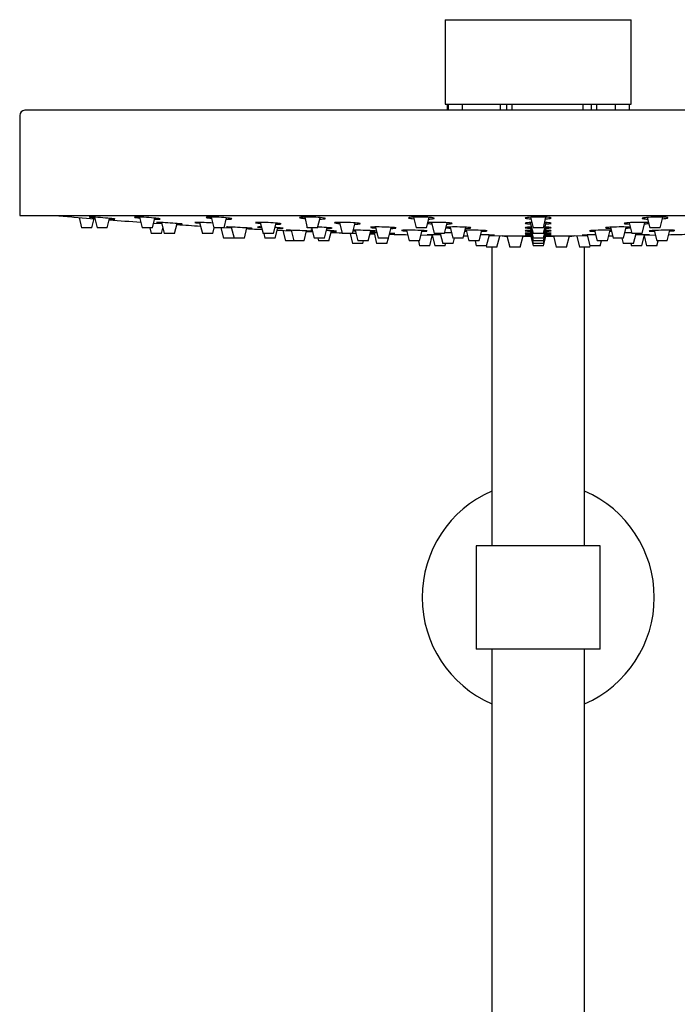
# Model space of a CAD drawing. Units: millimetres. Extents: x -1135 to -88, y -804 to 1557.
# Drawn here: x -1126 to -999, y 1268 to 1459 of the extents above; entities that cross this region are included whole.
import ezdxf

# ---------------------------------------------------------------- set-up
doc = ezdxf.new("R2010")
doc.units = ezdxf.units.MM
for name, color, linetype in [('045118', 7, 'Continuous'), ('045119', 7, 'Continuous'), ('045120', 7, 'Continuous'), ('045121', 7, 'Continuous'), ('045122', 7, 'Continuous'), ('125095', 7, 'Continuous'), ('Default', 7, 'Continuous')]:
    doc.layers.add(name, color=color, linetype=linetype)

# ---------------------------------------------------------------- blocks, each defined once
blk = doc.blocks.new('SE')
at = {"layer": '045118', "color": 7, "linetype": 'Continuous'}
for p, q in [((-1043.83, 1458.58), (-1007.83, 1458.58)), ((-1043.83, 1458.58), (-1043.83, 1442.18)), ((-1007.83, 1442.18), (-1007.83, 1458.58)), ((-1043.83, 1442.18), (-1007.83, 1442.18))]:
    blk.add_line(p, q, dxfattribs=at)
at = {"layer": '045119', "color": 7, "linetype": 'Continuous'}
for p, q in [((-1126.33, 1440.01), (-1126.33, 1420.61)), ((-926.33, 1441.01), (-1125.33, 1441.01)), ((-1126.33, 1420.61), (-925.33, 1420.61))]:
    blk.add_line(p, q, dxfattribs=at)
blk.add_arc((-1125.33, 1440.01), 1, 90, 180, dxfattribs=at)
at = {"layer": '045120', "color": 7, "linetype": 'Continuous'}
for p, q in [((-1115.83, 1420.32), (-1111.76, 1420)), ((-1100.38, 1419.16), (-1098.79, 1419.05)), ((-1086.78, 1418.31), (-1085.27, 1418.23)), ((-1076.33, 1417.78), (-1073.68, 1417.66)), ((-1061.91, 1417.21), (-1061.14, 1417.18)), ((-1048.54, 1416.85), (-1046.29, 1416.8)), ((-1032.33, 1416.63), (-1035.36, 1416.65)), ((-1016.29, 1416.65), (-1019.33, 1416.63)), ((-1005.34, 1416.8), (-1003.11, 1416.85))]:
    blk.add_line(p, q, dxfattribs=at)
for start, end in [(265.09275, 265.27079), (265.63068, 265.95132), (266.32005, 266.56133), (267.0321, 267.18827), (267.64149, 267.70313), (267.89102, 268.00221), (268.29161, 268.33128), (268.48684, 268.67154), (269.24303, 269.2822), (269.65863, 269.68272), (269.84457, 269.92905), (270.07095, 270.15543), (270.31728, 270.34137), (270.7178, 270.75697), (271.32846, 271.51316)]:
    blk.add_arc((-1025.83, 2507.86), 1091.25, start, end, dxfattribs=at)
for points, knots in [([(-1111.61, 1420.27), (-1112.18, 1420.3), (-1112.6, 1420.32), (-1112.82, 1420.32), (-1112.84, 1420.32), (-1112.84, 1420.32)], [0, 0, 0, 0, 0.125, 0.125, 0.1654272, 0.1654272, 0.1654272, 0.1654272]), ([(-1112.73, 1420.29), (-1112.67, 1420.28), (-1112.59, 1420.28), (-1112.33, 1420.25), (-1112.11, 1420.22), (-1111.84, 1420.2)], [0.21407281, 0.21407281, 0.21407281, 0.21407281, 0.25, 0.25, 0.31351411, 0.31351411, 0.31351411, 0.31351411]), ([(-1107.85, 1419.93), (-1107.85, 1419.94), (-1107.96, 1419.96), (-1108.52, 1420.02), (-1109.08, 1420.07), (-1110.34, 1420.18), (-1111.04, 1420.23), (-1111.61, 1420.27)], [0.6657069, 0.6657069, 0.6657069, 0.6657069, 0.75, 0.75, 0.875, 0.875, 1, 1, 1, 1]), ([(-1102.26, 1420.27), (-1102.9, 1420.3), (-1103.45, 1420.32), (-1104.1, 1420.32), (-1104.19, 1420.3), (-1103.87, 1420.23), (-1103.54, 1420.19), (-1103.1, 1420.15)], [0, 0, 0, 0, 0.125, 0.125, 0.25, 0.25, 0.3554694, 0.3554694, 0.3554694, 0.3554694]), ([(-1099.1, 1419.95), (-1099.1, 1419.96), (-1099.13, 1419.97), (-1099.37, 1420.02), (-1099.8, 1420.07), (-1100.93, 1420.18), (-1101.63, 1420.23), (-1102.26, 1420.27)], [0.7072657, 0.7072657, 0.7072657, 0.7072657, 0.75, 0.75, 0.875, 0.875, 1, 1, 1, 1]), ([(-1087.71, 1420.27), (-1088.37, 1420.3), (-1089.02, 1420.32), (-1089.94, 1420.32), (-1090.2, 1420.3), (-1090.19, 1420.23), (-1089.92, 1420.17), (-1089.37, 1420.11), (-1089.27, 1420.1), (-1089.18, 1420.09)], [0, 0, 0, 0, 0.125, 0.125, 0.25, 0.25, 0.375, 0.375, 0.3979231, 0.3979231, 0.3979231, 0.3979231]), ([(-1086.27, 1419.93), (-1086.15, 1419.92), (-1086.03, 1419.92), (-1085.46, 1419.92), (-1085.19, 1419.94), (-1085.2, 1420.02), (-1085.48, 1420.07), (-1086.4, 1420.18), (-1087.05, 1420.23), (-1087.71, 1420.27)], [0.5955493, 0.5955493, 0.5955493, 0.5955493, 0.625, 0.625, 0.75, 0.75, 0.875, 0.875, 1, 1, 1, 1]), ([(-1068.94, 1420.27), (-1069.58, 1420.3), (-1070.28, 1420.32), (-1071.4, 1420.32), (-1071.83, 1420.3), (-1072.16, 1420.23), (-1072.07, 1420.17), (-1071.56, 1420.09), (-1071.32, 1420.07), (-1071.04, 1420.04)], [0, 0, 0, 0, 0.125, 0.125, 0.25, 0.25, 0.375, 0.375, 0.4410851, 0.4410851, 0.4410851, 0.4410851]), ([(-1068.15, 1419.92), (-1067.67, 1419.93), (-1067.31, 1419.95), (-1066.99, 1420.02), (-1067.09, 1420.07), (-1067.75, 1420.18), (-1068.3, 1420.23), (-1068.94, 1420.27)], [0.6374001, 0.6374001, 0.6374001, 0.6374001, 0.75, 0.75, 0.875, 0.875, 1, 1, 1, 1]), ([(-1047.24, 1420.27), (-1047.81, 1420.3), (-1048.51, 1420.32), (-1049.77, 1420.32), (-1050.32, 1420.3), (-1050.97, 1420.23), (-1051.06, 1420.17), (-1050.73, 1420.08), (-1050.38, 1420.03), (-1049.91, 1419.99)], [0, 0, 0, 0, 0.125, 0.125, 0.25, 0.25, 0.375, 0.375, 0.4847581, 0.4847581, 0.4847581, 0.4847581]), ([(-1047.03, 1419.93), (-1046.73, 1419.94), (-1046.48, 1419.96), (-1045.97, 1420.02), (-1045.89, 1420.07), (-1046.23, 1420.18), (-1046.66, 1420.23), (-1047.24, 1420.27)], [0.6800741, 0.6800741, 0.6800741, 0.6800741, 0.75, 0.75, 0.875, 0.875, 1, 1, 1, 1]), ([(-1024.07, 1420.27), (-1024.54, 1420.3), (-1025.19, 1420.32), (-1026.5, 1420.32), (-1027.15, 1420.3), (-1028.06, 1420.23), (-1028.33, 1420.17), (-1028.32, 1420.07), (-1028.05, 1420.02), (-1027.48, 1419.97), (-1027.38, 1419.97), (-1027.26, 1419.96)], [0, 0, 0, 0, 0.125, 0.125, 0.25, 0.25, 0.375, 0.375, 0.5, 0.5, 0.5264064, 0.5264064, 0.5264064, 0.5264064]), ([(-1024.38, 1419.96), (-1024.26, 1419.97), (-1024.15, 1419.97), (-1023.58, 1420.02), (-1023.32, 1420.07), (-1023.33, 1420.18), (-1023.6, 1420.23), (-1024.07, 1420.27)], [0.7223254, 0.7223254, 0.7223254, 0.7223254, 0.75, 0.75, 0.875, 0.875, 1, 1, 1, 1]), ([(-1001.02, 1420.27), (-1001.36, 1420.3), (-1001.92, 1420.32), (-1003.18, 1420.32), (-1003.88, 1420.3), (-1005.01, 1420.23), (-1005.43, 1420.17), (-1005.76, 1420.07), (-1005.67, 1420.02), (-1005.16, 1419.96), (-1004.91, 1419.94), (-1004.62, 1419.93)], [0, 0, 0, 0, 0.125, 0.125, 0.25, 0.25, 0.375, 0.375, 0.5, 0.5, 0.5679022, 0.5679022, 0.5679022, 0.5679022]), ([(-1001.73, 1420), (-1001.25, 1420.03), (-1000.91, 1420.08), (-1000.6, 1420.18), (-1000.69, 1420.23), (-1001.02, 1420.27)], [0.7640552, 0.7640552, 0.7640552, 0.7640552, 0.875, 0.875, 1, 1, 1, 1]), ([(-1108.89, 1419.97), (-1108.42, 1419.94), (-1108.07, 1419.92), (-1107.9, 1419.92), (-1107.88, 1419.92), (-1107.87, 1419.92)], [0.5142057, 0.5142057, 0.5142057, 0.5142057, 0.625, 0.625, 0.6441784, 0.6441784, 0.6441784, 0.6441784]), ([(-1100.16, 1419.94), (-1099.86, 1419.93), (-1099.61, 1419.92), (-1099.24, 1419.92), (-1099.13, 1419.93), (-1099.11, 1419.94)], [0.5551805, 0.5551805, 0.5551805, 0.5551805, 0.625, 0.625, 0.6977146, 0.6977146, 0.6977146, 0.6977146]), ([(-1098.55, 1419.24), (-1099.13, 1419.27), (-1099.55, 1419.29), (-1099.78, 1419.29), (-1099.8, 1419.29), (-1099.8, 1419.29)], [0, 0, 0, 0, 0.125, 0.125, 0.166393, 0.166393, 0.166393, 0.166393]), ([(-1099.69, 1419.27), (-1099.64, 1419.26), (-1099.56, 1419.25), (-1099.31, 1419.23), (-1099.09, 1419.21), (-1098.84, 1419.19)], [0.21428005, 0.21428005, 0.21428005, 0.21428005, 0.25, 0.25, 0.3114837, 0.3114837, 0.3114837, 0.3114837]), ([(-1094.81, 1418.96), (-1094.81, 1418.97), (-1094.92, 1418.98), (-1095.47, 1419.03), (-1096.03, 1419.08), (-1097.29, 1419.17), (-1097.98, 1419.21), (-1098.55, 1419.24)], [0.6666957, 0.6666957, 0.6666957, 0.6666957, 0.75, 0.75, 0.875, 0.875, 1, 1, 1, 1]), ([(-1095.81, 1418.99), (-1095.37, 1418.96), (-1095.03, 1418.95), (-1094.86, 1418.95), (-1094.84, 1418.95), (-1094.83, 1418.95)], [0.5184039, 0.5184039, 0.5184039, 0.5184039, 0.625, 0.625, 0.6442913, 0.6442913, 0.6442913, 0.6442913]), ([(-1090.56, 1419.24), (-1091.2, 1419.27), (-1091.75, 1419.29), (-1092.4, 1419.29), (-1092.49, 1419.27), (-1092.18, 1419.22), (-1091.87, 1419.18), (-1091.44, 1419.14)], [0, 0, 0, 0, 0.125, 0.125, 0.25, 0.25, 0.3533823, 0.3533823, 0.3533823, 0.3533823]), ([(-1085.04, 1418.36), (-1085.61, 1418.38), (-1086.03, 1418.4), (-1086.36, 1418.4), (-1086.27, 1418.38), (-1085.78, 1418.34), (-1085.56, 1418.33), (-1085.31, 1418.31)], [0, 0, 0, 0, 0.125, 0.125, 0.25, 0.25, 0.3116073, 0.3116073, 0.3116073, 0.3116073]), ([(-1081.28, 1418.13), (-1081.28, 1418.13), (-1081.4, 1418.15), (-1081.95, 1418.19), (-1082.51, 1418.22), (-1083.77, 1418.3), (-1084.47, 1418.33), (-1085.04, 1418.36)], [0.666324, 0.666324, 0.666324, 0.666324, 0.75, 0.75, 0.875, 0.875, 1, 1, 1, 1]), ([(-1078.15, 1419.24), (-1078.81, 1419.27), (-1079.46, 1419.29), (-1080.38, 1419.29), (-1080.65, 1419.27), (-1080.65, 1419.24)], [0, 0, 0, 0, 0.125, 0.125, 0.2499294, 0.2499294, 0.2499294, 0.2499294]), ([(-1080.63, 1419.23), (-1080.57, 1419.2), (-1080.32, 1419.16), (-1079.84, 1419.11), (-1079.76, 1419.11), (-1079.67, 1419.1)], [0.267978, 0.267978, 0.267978, 0.267978, 0.375, 0.375, 0.3957972, 0.3957972, 0.3957972, 0.3957972]), ([(-1079.5, 1418.39), (-1079.68, 1418.4), (-1079.83, 1418.4), (-1080.28, 1418.4), (-1080.37, 1418.38), (-1080.08, 1418.34), (-1079.82, 1418.32), (-1079.47, 1418.29)], [0.0775529, 0.0775529, 0.0775529, 0.0775529, 0.125, 0.125, 0.25, 0.25, 0.3404664, 0.3404664, 0.3404664, 0.3404664]), ([(-1075.65, 1419), (-1075.65, 1419), (-1075.65, 1419), (-1075.65, 1419.03), (-1075.92, 1419.08), (-1076.85, 1419.17), (-1077.49, 1419.21), (-1078.15, 1419.24)], [0.7499242, 0.7499242, 0.7499242, 0.7499242, 0.75, 0.75, 0.875, 0.875, 1, 1, 1, 1]), ([(-1075.29, 1418.14), (-1075.29, 1418.15), (-1075.32, 1418.15), (-1075.55, 1418.19), (-1075.98, 1418.22), (-1076.64, 1418.27), (-1076.74, 1418.27), (-1076.85, 1418.28)], [0.7078981, 0.7078981, 0.7078981, 0.7078981, 0.75, 0.75, 0.875, 0.875, 0.8965633, 0.8965633, 0.8965633, 0.8965633]), ([(-1076.68, 1418.95), (-1076.57, 1418.95), (-1076.47, 1418.95), (-1076.11, 1418.95), (-1075.91, 1418.96), (-1075.79, 1418.97)], [0.60043262, 0.60043262, 0.60043262, 0.60043262, 0.625, 0.625, 0.69789776, 0.69789776, 0.69789776, 0.69789776]), ([(-1065.75, 1418.16), (-1065.75, 1418.16), (-1065.75, 1418.16), (-1065.75, 1418.19), (-1066.03, 1418.22), (-1066.95, 1418.3), (-1067.6, 1418.33), (-1068.26, 1418.36)], [0.749596, 0.749596, 0.749596, 0.749596, 0.75, 0.75, 0.875, 0.875, 1, 1, 1, 1]), ([(-1062.18, 1419.24), (-1062.82, 1419.27), (-1063.51, 1419.29), (-1064.64, 1419.29), (-1065.07, 1419.27), (-1065.41, 1419.21), (-1065.32, 1419.17), (-1064.82, 1419.1), (-1064.59, 1419.08), (-1064.33, 1419.05)], [0, 0, 0, 0, 0.125, 0.125, 0.25, 0.25, 0.375, 0.375, 0.438928, 0.438928, 0.438928, 0.438928]), ([(-1061.36, 1418.95), (-1060.9, 1418.96), (-1060.56, 1418.97), (-1060.24, 1419.03), (-1060.33, 1419.08), (-1060.99, 1419.17), (-1061.54, 1419.21), (-1062.18, 1419.24)], [0.6414923, 0.6414923, 0.6414923, 0.6414923, 0.75, 0.75, 0.875, 0.875, 1, 1, 1, 1]), ([(-1055.19, 1418.36), (-1055.82, 1418.38), (-1056.52, 1418.4), (-1057.65, 1418.4), (-1058.08, 1418.38), (-1058.3, 1418.35), (-1058.32, 1418.34), (-1058.32, 1418.33)], [0, 0, 0, 0, 0.125, 0.125, 0.25, 0.25, 0.2912401, 0.2912401, 0.2912401, 0.2912401]), ([(-1058.28, 1418.3), (-1058.22, 1418.29), (-1058.13, 1418.28), (-1057.82, 1418.24), (-1057.59, 1418.22), (-1057.33, 1418.21)], [0.3219842, 0.3219842, 0.3219842, 0.3219842, 0.375, 0.375, 0.438552, 0.438552, 0.438552, 0.438552]), ([(-1053.33, 1418.19), (-1053.33, 1418.21), (-1053.44, 1418.24), (-1053.99, 1418.3), (-1054.55, 1418.33), (-1055.19, 1418.36)], [0.791211, 0.791211, 0.791211, 0.791211, 0.875, 0.875, 1, 1, 1, 1]), ([(-1043.73, 1419.24), (-1044.3, 1419.27), (-1045, 1419.29), (-1046.26, 1419.29), (-1046.82, 1419.27), (-1047.18, 1419.24), (-1047.21, 1419.23), (-1047.24, 1419.23)], [0, 0, 0, 0, 0.125, 0.125, 0.25, 0.25, 0.2629365, 0.2629365, 0.2629365, 0.2629365]), ([(-1043.5, 1418.96), (-1043.22, 1418.97), (-1042.98, 1418.98), (-1042.48, 1419.03), (-1042.39, 1419.08), (-1042.73, 1419.17), (-1043.16, 1419.21), (-1043.73, 1419.24)], [0.6843806, 0.6843806, 0.6843806, 0.6843806, 0.75, 0.75, 0.875, 0.875, 1, 1, 1, 1]), ([(-1040.11, 1418.36), (-1040.68, 1418.38), (-1041.38, 1418.4), (-1042.64, 1418.4), (-1043.2, 1418.38), (-1043.58, 1418.35), (-1043.63, 1418.35), (-1043.68, 1418.34)], [0, 0, 0, 0, 0.125, 0.125, 0.25, 0.25, 0.2727834, 0.2727834, 0.2727834, 0.2727834]), ([(-1038.86, 1418.22), (-1038.86, 1418.24), (-1038.88, 1418.25), (-1039.11, 1418.3), (-1039.54, 1418.33), (-1040.11, 1418.36)], [0.8327691, 0.8327691, 0.8327691, 0.8327691, 0.875, 0.875, 1, 1, 1, 1]), ([(-1039.87, 1418.13), (-1039.59, 1418.14), (-1039.36, 1418.15), (-1039.04, 1418.17), (-1038.94, 1418.19), (-1038.89, 1418.2)], [0.6844024, 0.6844024, 0.6844024, 0.6844024, 0.75, 0.75, 0.8049593, 0.8049593, 0.8049593, 0.8049593]), ([(-1027.08, 1419.27), (-1027.27, 1419.26), (-1027.44, 1419.25), (-1028.06, 1419.21), (-1028.33, 1419.17), (-1028.32, 1419.08), (-1028.05, 1419.03), (-1027.51, 1419), (-1027.41, 1418.99), (-1027.31, 1418.98)], [0.208854, 0.208854, 0.208854, 0.208854, 0.25, 0.25, 0.375, 0.375, 0.5, 0.5, 0.523652, 0.523652, 0.523652, 0.523652]), ([(-1027.14, 1418.38), (-1027.31, 1418.37), (-1027.46, 1418.36), (-1028.06, 1418.33), (-1028.33, 1418.3), (-1028.32, 1418.22), (-1028.05, 1418.19), (-1027.5, 1418.16), (-1027.41, 1418.15), (-1027.32, 1418.15)], [0.212987, 0.212987, 0.212987, 0.212987, 0.25, 0.25, 0.375, 0.375, 0.5, 0.5, 0.5229033, 0.5229033, 0.5229033, 0.5229033]), ([(-1024.33, 1418.99), (-1024.24, 1418.99), (-1024.14, 1419), (-1023.65, 1419.03), (-1023.4, 1419.07), (-1023.34, 1419.1)], [0.7268074, 0.7268074, 0.7268074, 0.7268074, 0.75, 0.75, 0.8585657, 0.8585657, 0.8585657, 0.8585657]), ([(-1024.33, 1418.15), (-1024.23, 1418.15), (-1024.14, 1418.16), (-1023.65, 1418.19), (-1023.4, 1418.22), (-1023.34, 1418.25)], [0.7267536, 0.7267536, 0.7267536, 0.7267536, 0.75, 0.75, 0.8587781, 0.8587781, 0.8587781, 0.8587781]), ([(-1023.33, 1419.12), (-1023.33, 1419.12), (-1023.33, 1419.12), (-1023.33, 1419.17), (-1023.59, 1419.21), (-1024.06, 1419.24)], [0.874819, 0.874819, 0.874819, 0.874819, 0.875, 0.875, 1, 1, 1, 1]), ([(-1023.33, 1418.26), (-1023.33, 1418.26), (-1023.33, 1418.26), (-1023.33, 1418.3), (-1023.59, 1418.33), (-1024.06, 1418.36)], [0.8744373, 0.8744373, 0.8744373, 0.8744373, 0.875, 0.875, 1, 1, 1, 1]), ([(-1008.13, 1418.36), (-1008.47, 1418.38), (-1009.03, 1418.4), (-1010.29, 1418.4), (-1010.99, 1418.38), (-1012.12, 1418.33), (-1012.54, 1418.3), (-1012.77, 1418.25), (-1012.8, 1418.24), (-1012.79, 1418.22)], [0, 0, 0, 0, 0.125, 0.125, 0.25, 0.25, 0.375, 0.375, 0.4161924, 0.4161924, 0.4161924, 0.4161924]), ([(-1012.79, 1418.21), (-1012.75, 1418.19), (-1012.64, 1418.18), (-1012.29, 1418.15), (-1012.06, 1418.14), (-1011.79, 1418.13)], [0.4291822, 0.4291822, 0.4291822, 0.4291822, 0.5, 0.5, 0.5644853, 0.5644853, 0.5644853, 0.5644853]), ([(-1004.51, 1419.24), (-1004.84, 1419.27), (-1005.4, 1419.29), (-1006.66, 1419.29), (-1007.36, 1419.27), (-1008.49, 1419.21), (-1008.92, 1419.17), (-1009.26, 1419.08), (-1009.16, 1419.03), (-1008.67, 1418.98), (-1008.43, 1418.97), (-1008.16, 1418.96)], [0, 0, 0, 0, 0.125, 0.125, 0.25, 0.25, 0.375, 0.375, 0.5, 0.5, 0.5652575, 0.5652575, 0.5652575, 0.5652575]), ([(-1082.29, 1418.15), (-1081.84, 1418.13), (-1081.51, 1418.12), (-1081.34, 1418.12), (-1081.32, 1418.12), (-1081.31, 1418.12)], [0.518275, 0.518275, 0.518275, 0.518275, 0.625, 0.625, 0.6443819, 0.6443819, 0.6443819, 0.6443819]), ([(-1076.3, 1418.13), (-1076.02, 1418.13), (-1075.79, 1418.12), (-1075.43, 1418.12), (-1075.32, 1418.13), (-1075.29, 1418.14)], [0.5596668, 0.5596668, 0.5596668, 0.5596668, 0.625, 0.625, 0.6980484, 0.6980484, 0.6980484, 0.6980484]), ([(-1073.45, 1417.74), (-1074.02, 1417.76), (-1074.44, 1417.78), (-1074.66, 1417.78), (-1074.69, 1417.77), (-1074.69, 1417.77)], [0, 0, 0, 0, 0.125, 0.125, 0.165693, 0.165693, 0.165693, 0.165693]), ([(-1074.57, 1417.76), (-1074.52, 1417.75), (-1074.44, 1417.75), (-1074.18, 1417.73), (-1073.96, 1417.72), (-1073.7, 1417.71)], [0.21457063, 0.21457063, 0.21457063, 0.21457063, 0.25, 0.25, 0.31245054, 0.31245054, 0.31245054, 0.31245054]), ([(-1069.69, 1417.56), (-1069.69, 1417.56), (-1069.81, 1417.57), (-1070.36, 1417.61), (-1070.92, 1417.64), (-1072.19, 1417.69), (-1072.88, 1417.72), (-1073.45, 1417.74)], [0.6659692, 0.6659692, 0.6659692, 0.6659692, 0.75, 0.75, 0.875, 0.875, 1, 1, 1, 1]), ([(-1070.7, 1417.58), (-1070.25, 1417.56), (-1069.91, 1417.56), (-1069.75, 1417.56), (-1069.73, 1417.56), (-1069.71, 1417.56)], [0.5174635, 0.5174635, 0.5174635, 0.5174635, 0.625, 0.625, 0.6444452, 0.6444452, 0.6444452, 0.6444452]), ([(-1069.66, 1417.78), (-1069.91, 1417.77), (-1069.96, 1417.76), (-1069.76, 1417.74), (-1069.71, 1417.73), (-1069.64, 1417.73)], [0.1384876, 0.1384876, 0.1384876, 0.1384876, 0.25, 0.25, 0.2797744, 0.2797744, 0.2797744, 0.2797744]), ([(-1064.9, 1417.57), (-1064.9, 1417.58), (-1064.92, 1417.58), (-1065.16, 1417.61), (-1065.59, 1417.64), (-1066.38, 1417.68), (-1066.63, 1417.69), (-1066.89, 1417.7)], [0.7075588, 0.7075588, 0.7075588, 0.7075588, 0.75, 0.75, 0.875, 0.875, 0.9249958, 0.9249958, 0.9249958, 0.9249958]), ([(-1066.77, 1418.12), (-1066.67, 1418.12), (-1066.57, 1418.12), (-1066.21, 1418.12), (-1066.01, 1418.13), (-1065.88, 1418.14)], [0.6004472, 0.6004472, 0.6004472, 0.6004472, 0.625, 0.625, 0.6980484, 0.6980484, 0.6980484, 0.6980484]), ([(-1065.91, 1417.56), (-1065.63, 1417.56), (-1065.39, 1417.56), (-1065.03, 1417.56), (-1064.92, 1417.56), (-1064.9, 1417.57)], [0.5588866, 0.5588866, 0.5588866, 0.5588866, 0.625, 0.625, 0.6981532, 0.6981532, 0.6981532, 0.6981532]), ([(-1061.71, 1417.68), (-1061.65, 1417.67), (-1061.59, 1417.67), (-1061.45, 1417.66), (-1061.36, 1417.66), (-1061.27, 1417.65)], [0.3579165, 0.3579165, 0.3579165, 0.3579165, 0.375, 0.375, 0.39605237, 0.39605237, 0.39605237, 0.39605237]), ([(-1059.78, 1417.74), (-1060.44, 1417.76), (-1061.09, 1417.78), (-1061.59, 1417.78), (-1061.64, 1417.78), (-1061.68, 1417.78)], [0, 0, 0, 0, 0.125, 0.125, 0.1382401, 0.1382401, 0.1382401, 0.1382401]), ([(-1057.27, 1417.59), (-1057.27, 1417.59), (-1057.27, 1417.59), (-1057.27, 1417.61), (-1057.54, 1417.64), (-1058.47, 1417.69), (-1059.12, 1417.72), (-1059.78, 1417.74)], [0.7492748, 0.7492748, 0.7492748, 0.7492748, 0.75, 0.75, 0.875, 0.875, 1, 1, 1, 1]), ([(-1057.08, 1417.23), (-1057.59, 1417.25), (-1058.03, 1417.25), (-1058.34, 1417.25), (-1058.38, 1417.25), (-1058.41, 1417.25)], [0.019857, 0.019857, 0.019857, 0.019857, 0.125, 0.125, 0.1399814, 0.1399814, 0.1399814, 0.1399814]), ([(-1058.29, 1417.56), (-1058.18, 1417.56), (-1058.08, 1417.56), (-1057.72, 1417.56), (-1057.52, 1417.56), (-1057.4, 1417.57)], [0.59966832, 0.59966832, 0.59966832, 0.59966832, 0.625, 0.625, 0.69815321, 0.69815321, 0.69815321, 0.69815321]), ([(-1054.64, 1417.1), (-1054.37, 1417.09), (-1054.14, 1417.09), (-1053.78, 1417.09), (-1053.67, 1417.09), (-1053.64, 1417.1)], [0.5602476, 0.5602476, 0.5602476, 0.5602476, 0.625, 0.625, 0.6982424, 0.6982424, 0.6982424, 0.6982424]), ([(-1053.64, 1417.1), (-1053.64, 1417.1), (-1053.66, 1417.11), (-1053.86, 1417.13), (-1054.17, 1417.14), (-1054.59, 1417.16)], [0.7082735, 0.7082735, 0.7082735, 0.7082735, 0.75, 0.75, 0.8519116, 0.8519116, 0.8519116, 0.8519116]), ([(-1054.35, 1418.12), (-1053.9, 1418.13), (-1053.56, 1418.14), (-1053.41, 1418.16), (-1053.4, 1418.16), (-1053.4, 1418.16)], [0.6415361, 0.6415361, 0.6415361, 0.6415361, 0.75, 0.75, 0.7514609, 0.7514609, 0.7514609, 0.7514609]), ([(-1049.19, 1417.74), (-1049.83, 1417.76), (-1050.52, 1417.78), (-1051.65, 1417.78), (-1052.08, 1417.76), (-1052.3, 1417.74), (-1052.32, 1417.73), (-1052.32, 1417.72)], [0, 0, 0, 0, 0.125, 0.125, 0.25, 0.25, 0.2908939, 0.2908939, 0.2908939, 0.2908939]), ([(-1052.28, 1417.7), (-1052.22, 1417.69), (-1052.12, 1417.68), (-1051.81, 1417.65), (-1051.58, 1417.64), (-1051.32, 1417.62)], [0.3221414, 0.3221414, 0.3221414, 0.3221414, 0.375, 0.375, 0.4388539, 0.4388539, 0.4388539, 0.4388539]), ([(-1047.33, 1417.61), (-1047.33, 1417.63), (-1047.44, 1417.65), (-1048, 1417.69), (-1048.55, 1417.72), (-1049.19, 1417.74)], [0.7908743, 0.7908743, 0.7908743, 0.7908743, 0.875, 0.875, 1, 1, 1, 1]), ([(-1048.36, 1417.56), (-1047.9, 1417.56), (-1047.55, 1417.57), (-1047.41, 1417.59), (-1047.4, 1417.59), (-1047.4, 1417.59)], [0.6409163, 0.6409163, 0.6409163, 0.6409163, 0.75, 0.75, 0.7516055, 0.7516055, 0.7516055, 0.7516055]), ([(-1045.53, 1416.87), (-1046.17, 1416.88), (-1046.72, 1416.88), (-1047.37, 1416.88), (-1047.46, 1416.88), (-1047.15, 1416.86), (-1046.84, 1416.85), (-1046.42, 1416.84)], [0, 0, 0, 0, 0.125, 0.125, 0.25, 0.25, 0.35238, 0.35238, 0.35238, 0.35238]), ([(-1037.01, 1417.74), (-1037.58, 1417.76), (-1038.28, 1417.78), (-1039.31, 1417.78), (-1039.69, 1417.77), (-1039.99, 1417.76)], [0, 0, 0, 0, 0.125, 0.125, 0.2051783, 0.2051783, 0.2051783, 0.2051783]), ([(-1035.75, 1417.64), (-1035.75, 1417.65), (-1035.78, 1417.66), (-1036.01, 1417.69), (-1036.44, 1417.72), (-1037.01, 1417.74)], [0.832417, 0.832417, 0.832417, 0.832417, 0.875, 0.875, 1, 1, 1, 1]), ([(-1036.77, 1417.56), (-1036.49, 1417.57), (-1036.25, 1417.58), (-1035.93, 1417.6), (-1035.84, 1417.61), (-1035.79, 1417.62)], [0.6837208, 0.6837208, 0.6837208, 0.6837208, 0.75, 0.75, 0.8051217, 0.8051217, 0.8051217, 0.8051217]), ([(-1034.33, 1416.81), (-1034.33, 1416.81), (-1034.44, 1416.82), (-1034.99, 1416.84), (-1035.54, 1416.86), (-1036.18, 1416.87)], [0.7915461, 0.7915461, 0.7915461, 0.7915461, 0.875, 0.875, 1, 1, 1, 1]), ([(-1035.32, 1416.78), (-1034.88, 1416.78), (-1034.55, 1416.79), (-1034.41, 1416.8), (-1034.41, 1416.8), (-1034.4, 1416.8)], [0.6446381, 0.6446381, 0.6446381, 0.6446381, 0.75, 0.75, 0.7518102, 0.7518102, 0.7518102, 0.7518102]), ([(-1031.89, 1416.64), (-1032.13, 1416.64), (-1032.33, 1416.64), (-1032.81, 1416.65), (-1032.91, 1416.66), (-1032.57, 1416.67), (-1032.14, 1416.67), (-1031.01, 1416.67), (-1030.32, 1416.67), (-1029.68, 1416.66)], [0.5665544, 0.5665544, 0.5665544, 0.5665544, 0.625, 0.625, 0.75, 0.75, 0.875, 0.875, 1, 1, 1, 1]), ([(-1029.68, 1416.66), (-1029.04, 1416.66), (-1028.49, 1416.65), (-1027.83, 1416.64), (-1027.74, 1416.64), (-1028.05, 1416.63), (-1028.35, 1416.63), (-1028.76, 1416.63)], [0, 0, 0, 0, 0.125, 0.125, 0.25, 0.25, 0.3509901, 0.3509901, 0.3509901, 0.3509901]), ([(-1027.2, 1417.76), (-1027.35, 1417.75), (-1027.48, 1417.75), (-1028.06, 1417.72), (-1028.33, 1417.69), (-1028.32, 1417.64), (-1028.05, 1417.61), (-1027.5, 1417.58), (-1027.41, 1417.58), (-1027.31, 1417.58)], [0.2171215, 0.2171215, 0.2171215, 0.2171215, 0.25, 0.25, 0.375, 0.375, 0.5, 0.5, 0.5229874, 0.5229874, 0.5229874, 0.5229874]), ([(-1027.21, 1417.24), (-1027.35, 1417.23), (-1027.48, 1417.23), (-1028.06, 1417.21), (-1028.33, 1417.19), (-1028.32, 1417.15), (-1028.05, 1417.13), (-1027.51, 1417.11), (-1027.41, 1417.11), (-1027.32, 1417.11)], [0.2185515, 0.2185515, 0.2185515, 0.2185515, 0.25, 0.25, 0.375, 0.375, 0.5, 0.5, 0.5230967, 0.5230967, 0.5230967, 0.5230967]), ([(-1027.25, 1416.87), (-1027.37, 1416.87), (-1027.49, 1416.87), (-1028.06, 1416.86), (-1028.33, 1416.84), (-1028.32, 1416.82), (-1028.05, 1416.8), (-1027.52, 1416.79), (-1027.44, 1416.79), (-1027.35, 1416.79)], [0.2213679, 0.2213679, 0.2213679, 0.2213679, 0.25, 0.25, 0.375, 0.375, 0.5, 0.5, 0.5201344, 0.5201344, 0.5201344, 0.5201344]), ([(-1024.34, 1417.58), (-1024.23, 1417.58), (-1024.14, 1417.58), (-1023.64, 1417.61), (-1023.39, 1417.63), (-1023.34, 1417.66)], [0.7259642, 0.7259642, 0.7259642, 0.7259642, 0.75, 0.75, 0.8589246, 0.8589246, 0.8589246, 0.8589246]), ([(-1024.33, 1417.11), (-1024.23, 1417.11), (-1024.14, 1417.11), (-1023.65, 1417.13), (-1023.4, 1417.14), (-1023.34, 1417.16)], [0.7272574, 0.7272574, 0.7272574, 0.7272574, 0.75, 0.75, 0.8590463, 0.8590463, 0.8590463, 0.8590463]), ([(-1024.29, 1416.79), (-1024.21, 1416.79), (-1024.13, 1416.79), (-1023.65, 1416.8), (-1023.4, 1416.81), (-1023.34, 1416.83)], [0.7298794, 0.7298794, 0.7298794, 0.7298794, 0.75, 0.75, 0.8591299, 0.8591299, 0.8591299, 0.8591299]), ([(-1023.33, 1417.67), (-1023.33, 1417.67), (-1023.33, 1417.67), (-1023.33, 1417.69), (-1023.6, 1417.72), (-1024.07, 1417.74)], [0.8740764, 0.8740764, 0.8740764, 0.8740764, 0.875, 0.875, 1, 1, 1, 1]), ([(-1023.33, 1417.17), (-1023.33, 1417.17), (-1023.33, 1417.17), (-1023.33, 1417.19), (-1023.59, 1417.21), (-1024.06, 1417.23)], [0.8747874, 0.8747874, 0.8747874, 0.8747874, 0.875, 0.875, 1, 1, 1, 1]), ([(-1023.33, 1416.83), (-1023.33, 1416.83), (-1023.33, 1416.83), (-1023.33, 1416.84), (-1023.59, 1416.86), (-1024.06, 1416.87)], [0.8747219, 0.8747219, 0.8747219, 0.8747219, 0.875, 0.875, 1, 1, 1, 1]), ([(-1022.89, 1416.63), (-1023.3, 1416.63), (-1023.6, 1416.63), (-1023.91, 1416.64), (-1023.82, 1416.64), (-1023.17, 1416.65), (-1022.61, 1416.66), (-1021.34, 1416.67), (-1020.65, 1416.67), (-1019.51, 1416.67), (-1019.08, 1416.67), (-1018.91, 1416.66)], [0.3994895, 0.3994895, 0.3994895, 0.3994895, 0.5, 0.5, 0.625, 0.625, 0.75, 0.75, 0.875, 0.875, 1, 1, 1, 1]), ([(-1018.91, 1416.66), (-1018.74, 1416.66), (-1018.83, 1416.65), (-1019.31, 1416.64), (-1019.52, 1416.64), (-1019.76, 1416.64)], [0, 0, 0, 0, 0.125, 0.125, 0.1839253, 0.1839253, 0.1839253, 0.1839253]), ([(-1014.69, 1416.88), (-1014.96, 1416.87), (-1015.22, 1416.87), (-1016.11, 1416.86), (-1016.66, 1416.84), (-1017.32, 1416.82), (-1017.41, 1416.8), (-1017.1, 1416.79), (-1016.78, 1416.78), (-1016.35, 1416.78)], [0.1996976, 0.1996976, 0.1996976, 0.1996976, 0.25, 0.25, 0.375, 0.375, 0.5, 0.5, 0.6038505, 0.6038505, 0.6038505, 0.6038505]), ([(-1011.66, 1417.76), (-1011.97, 1417.77), (-1012.35, 1417.78), (-1013.4, 1417.78), (-1014.1, 1417.76), (-1015.23, 1417.72), (-1015.65, 1417.69), (-1015.87, 1417.66), (-1015.9, 1417.65), (-1015.9, 1417.64)], [0.0426763, 0.0426763, 0.0426763, 0.0426763, 0.125, 0.125, 0.25, 0.25, 0.375, 0.375, 0.4158286, 0.4158286, 0.4158286, 0.4158286]), ([(-1015.89, 1417.63), (-1015.86, 1417.61), (-1015.75, 1417.6), (-1015.39, 1417.58), (-1015.16, 1417.57), (-1014.89, 1417.56)], [0.4292814, 0.4292814, 0.4292814, 0.4292814, 0.5, 0.5, 0.564503, 0.564503, 0.564503, 0.564503]), ([(-1007.71, 1417.25), (-1008.12, 1417.24), (-1008.56, 1417.24), (-1009, 1417.23), (-1009.03, 1417.23), (-1009.06, 1417.23)], [0.16826561, 0.16826561, 0.16826561, 0.16826561, 0.25, 0.25, 0.25571969, 0.25571969, 0.25571969, 0.25571969]), ([(-1004.27, 1416.87), (-1004.28, 1416.88), (-1004.39, 1416.88), (-1004.94, 1416.88), (-1005.5, 1416.88), (-1006.38, 1416.86), (-1006.65, 1416.86), (-1006.91, 1416.85)], [0.0413675, 0.0413675, 0.0413675, 0.0413675, 0.125, 0.125, 0.25, 0.25, 0.300655, 0.300655, 0.300655, 0.300655]), ([(-999.41, 1417.74), (-999.59, 1417.76), (-1000.02, 1417.78), (-1001.16, 1417.78), (-1001.86, 1417.76), (-1003.11, 1417.72), (-1003.67, 1417.69), (-1004.21, 1417.65), (-1004.32, 1417.63), (-1004.32, 1417.61)], [0, 0, 0, 0, 0.125, 0.125, 0.25, 0.25, 0.375, 0.375, 0.4573894, 0.4573894, 0.4573894, 0.4573894]), ([(-1004.29, 1417.6), (-1004.28, 1417.59), (-1004.26, 1417.59), (-1004.09, 1417.57), (-1003.75, 1417.56), (-1003.31, 1417.56)], [0.4831506, 0.4831506, 0.4831506, 0.4831506, 0.5, 0.5, 0.6065724, 0.6065724, 0.6065724, 0.6065724]), ([(-1000.34, 1417.62), (-1000.06, 1417.64), (-999.83, 1417.65), (-999.56, 1417.67), (-999.48, 1417.68), (-999.43, 1417.69)], [0.8086264, 0.8086264, 0.8086264, 0.8086264, 0.875, 0.875, 0.9128293, 0.9128293, 0.9128293, 0.9128293])]:
    blk.add_open_spline(points, degree=3, knots=knots, dxfattribs=at)
for points in [[(-1088.91, 1419.14), (-1089.42, 1419.18), (-1090.01, 1419.21), (-1090.56, 1419.24)], [(-1070.58, 1418.39), (-1070.69, 1418.38), (-1070.75, 1418.37), (-1070.75, 1418.36)], [(-1070.73, 1418.35), (-1070.71, 1418.34), (-1070.68, 1418.33), (-1070.62, 1418.32)], [(-1069.91, 1418.25), (-1069.86, 1418.25), (-1069.82, 1418.25), (-1069.77, 1418.24)], [(-1068.26, 1418.36), (-1068.39, 1418.36), (-1068.52, 1418.37), (-1068.65, 1418.37)], [(-1047.29, 1419.1), (-1047.11, 1419.07), (-1046.82, 1419.04), (-1046.46, 1419.02)], [(-1043.71, 1418.25), (-1043.55, 1418.22), (-1043.24, 1418.2), (-1042.84, 1418.17)], [(-1024.06, 1419.24), (-1024.21, 1419.25), (-1024.38, 1419.26), (-1024.56, 1419.27)], [(-1024.06, 1418.36), (-1024.19, 1418.36), (-1024.34, 1418.37), (-1024.49, 1418.38)], [(-1008.8, 1418.18), (-1008.42, 1418.2), (-1008.13, 1418.22), (-1007.96, 1418.25)], [(-1007.97, 1418.34), (-1008.02, 1418.35), (-1008.07, 1418.35), (-1008.13, 1418.36)], [(-1005.18, 1419.02), (-1004.83, 1419.04), (-1004.55, 1419.07), (-1004.38, 1419.1)], [(-1058.4, 1417.22), (-1058.23, 1417.21), (-1057.97, 1417.19), (-1057.65, 1417.18)], [(-1044.74, 1416.85), (-1045, 1416.86), (-1045.27, 1416.86), (-1045.53, 1416.87)], [(-1042.68, 1417.23), (-1043.1, 1417.24), (-1043.54, 1417.24), (-1043.95, 1417.25)], [(-1040.04, 1417.61), (-1039.94, 1417.61), (-1039.84, 1417.6), (-1039.72, 1417.6)], [(-1036.18, 1416.87), (-1036.44, 1416.87), (-1036.7, 1416.87), (-1036.96, 1416.88)], [(-1024.07, 1417.74), (-1024.18, 1417.75), (-1024.3, 1417.75), (-1024.43, 1417.76)], [(-1024.06, 1417.23), (-1024.17, 1417.23), (-1024.29, 1417.23), (-1024.42, 1417.24)], [(-1024.06, 1416.87), (-1024.16, 1416.87), (-1024.27, 1416.87), (-1024.39, 1416.87)], [(-1011.91, 1417.6), (-1011.81, 1417.6), (-1011.71, 1417.61), (-1011.62, 1417.61)], [(-1005.23, 1416.84), (-1004.81, 1416.85), (-1004.5, 1416.86), (-1004.36, 1416.87)], [(-999.33, 1417.72), (-999.33, 1417.73), (-999.36, 1417.74), (-999.41, 1417.74)]]:
    blk.add_open_spline(points, degree=3, dxfattribs=at)
at = {"layer": '045121', "color": 7, "linetype": 'Continuous'}
for p, q in [((-1043.46, 1442.18), (-1043.46, 1441.01)), ((-1043.28, 1442.18), (-1043.28, 1441.01)), ((-1040.59, 1442.18), (-1040.59, 1441.01)), ((-1033.17, 1442.18), (-1033.17, 1441.01)), ((-1031.97, 1442.18), (-1031.97, 1441.01)), ((-1030.94, 1442.18), (-1030.94, 1441.01)), ((-1017.2, 1442.18), (-1017.2, 1441.01)), ((-1015.54, 1442.18), (-1015.54, 1441.01)), ((-1014.51, 1442.18), (-1014.51, 1441.01)), ((-1010.83, 1441.01), (-1010.83, 1442.18)), ((-1008.19, 1442.18), (-1008.19, 1441.01))]:
    blk.add_line(p, q, dxfattribs=at)
at = {"layer": '045122', "color": 7, "linetype": 'Continuous'}
for p, q in [((-1114.82, 1420.24), (-1114.33, 1418.25)), ((-1111.85, 1420.28), (-1111.34, 1418.25)), ((-1103.12, 1420.31), (-1102.6, 1418.25)), ((-1089.21, 1420.32), (-1088.7, 1418.25)), ((-1086.7, 1418.25), (-1086.22, 1420.15)), ((-1071.09, 1420.32), (-1070.58, 1418.25)), ((-1068.58, 1418.25), (-1068.09, 1420.2)), ((-1049.99, 1420.31), (-1049.47, 1418.25)), ((-1047.47, 1418.25), (-1046.97, 1420.25)), ((-1027.33, 1420.28), (-1026.83, 1418.25)), ((-1024.83, 1418.25), (-1024.32, 1420.28)), ((-1004.68, 1420.25), (-1004.18, 1418.25)), ((-1002.18, 1418.25), (-1001.66, 1420.31)), ((-1112.33, 1418.25), (-1114.33, 1418.25)), ((-1112.33, 1418.25), (-1111.89, 1420.01)), ((-1109.34, 1418.25), (-1111.34, 1418.25)), ((-1109.34, 1418.25), (-1108.89, 1420.05)), ((-1100.6, 1418.25), (-1102.6, 1418.25)), ((-1101.11, 1418.25), (-1100.83, 1417.1)), ((-1100.6, 1418.25), (-1100.14, 1420.1)), ((-1098.84, 1419.26), (-1098.3, 1417.1)), ((-1096.3, 1417.1), (-1095.81, 1419.06)), ((-1091.46, 1419.28), (-1090.91, 1417.1)), ((-1088.91, 1417.1), (-1088.62, 1418.25)), ((-1086.7, 1418.25), (-1088.7, 1418.25)), ((-1087.33, 1418.25), (-1086.83, 1416.25)), ((-1085.31, 1418.37), (-1084.78, 1416.25)), ((-1082.78, 1416.25), (-1082.29, 1418.21)), ((-1079.7, 1419.29), (-1079.15, 1417.1)), ((-1077.15, 1417.1), (-1076.64, 1419.14)), ((-1076.79, 1416.25), (-1076.29, 1418.24)), ((-1068.58, 1418.25), (-1070.58, 1418.25)), ((-1069.75, 1418.25), (-1069.25, 1416.25)), ((-1067.25, 1416.25), (-1066.75, 1418.28)), ((-1064.37, 1419.29), (-1063.83, 1417.1)), ((-1061.83, 1417.1), (-1061.3, 1419.18)), ((-1057.36, 1418.39), (-1056.83, 1416.25)), ((-1054.83, 1416.25), (-1054.31, 1418.31)), ((-1047.47, 1418.25), (-1049.47, 1418.25)), ((-1046.52, 1419.27), (-1045.98, 1417.1)), ((-1043.98, 1417.1), (-1043.45, 1419.22)), ((-1042.89, 1418.38), (-1042.35, 1416.25)), ((-1040.35, 1416.25), (-1039.83, 1418.34)), ((-1027.36, 1419.25), (-1026.83, 1417.1)), ((-1027.35, 1418.37), (-1026.83, 1416.25)), ((-1024.83, 1418.25), (-1026.83, 1418.25)), ((-1024.83, 1417.1), (-1024.29, 1419.25)), ((-1024.83, 1416.25), (-1024.3, 1418.37)), ((-1011.82, 1418.34), (-1011.3, 1416.25)), ((-1009.3, 1416.25), (-1008.76, 1418.39)), ((-1008.2, 1419.22), (-1007.67, 1417.1)), ((-1005.67, 1417.1), (-1005.13, 1419.28)), ((-1002.18, 1418.25), (-1004.18, 1418.25)), ((-1098.83, 1417.1), (-1100.83, 1417.1)), ((-1098.83, 1417.1), (-1098.56, 1418.14)), ((-1096.3, 1417.1), (-1098.3, 1417.1)), ((-1088.91, 1417.1), (-1090.91, 1417.1)), ((-1084.83, 1416.25), (-1084.8, 1416.34)), ((-1077.15, 1417.1), (-1079.15, 1417.1)), ((-1079, 1417.1), (-1078.79, 1416.25)), ((-1075.33, 1417.73), (-1074.83, 1415.7)), ((-1073.7, 1417.75), (-1073.19, 1415.7)), ((-1071.19, 1415.7), (-1070.71, 1417.63)), ((-1066.39, 1415.7), (-1065.91, 1417.65)), ((-1061.83, 1417.1), (-1063.83, 1417.1)), ((-1062.3, 1417.1), (-1061.83, 1415.2)), ((-1061.28, 1417.77), (-1060.77, 1415.7)), ((-1058.77, 1415.7), (-1058.27, 1417.68)), ((-1057.65, 1417.24), (-1057.14, 1415.2)), ((-1051.34, 1417.77), (-1050.83, 1415.7)), ((-1048.83, 1415.7), (-1048.32, 1417.71)), ((-1046.83, 1414.75), (-1046.35, 1416.65)), ((-1046.41, 1416.88), (-1045.88, 1414.75)), ((-1043.98, 1417.1), (-1045.98, 1417.1)), ((-1044.8, 1417.1), (-1044.33, 1415.2)), ((-1039.76, 1417.77), (-1039.25, 1415.7)), ((-1037.25, 1415.7), (-1036.74, 1417.73)), ((-1035.83, 1414.75), (-1035.3, 1416.85)), ((-1033.83, 1414.45), (-1033.28, 1416.63)), ((-1031.88, 1416.67), (-1031.33, 1414.45)), ((-1029.33, 1414.45), (-1028.77, 1416.65)), ((-1027.35, 1416.87), (-1026.83, 1414.75)), ((-1027.34, 1417.75), (-1026.83, 1415.7)), ((-1027.33, 1417.23), (-1026.83, 1415.2)), ((-1024.83, 1417.1), (-1026.83, 1417.1)), ((-1024.83, 1415.7), (-1024.31, 1417.75)), ((-1024.83, 1415.2), (-1024.32, 1417.23)), ((-1024.83, 1414.75), (-1024.3, 1416.87)), ((-1022.88, 1416.65), (-1022.33, 1414.45)), ((-1020.33, 1414.45), (-1019.77, 1416.67)), ((-1018.37, 1416.63), (-1017.83, 1414.45)), ((-1016.35, 1416.85), (-1015.83, 1414.75)), ((-1014.91, 1417.73), (-1014.4, 1415.7)), ((-1012.4, 1415.7), (-1011.89, 1417.77)), ((-1005.67, 1417.1), (-1007.67, 1417.1)), ((-1007.33, 1415.2), (-1006.85, 1417.1)), ((-1005.77, 1414.75), (-1005.24, 1416.88)), ((-1005.3, 1416.65), (-1004.83, 1414.75)), ((-1003.33, 1417.71), (-1002.83, 1415.7)), ((-1000.83, 1415.7), (-1000.31, 1417.77)), ((-1084.83, 1416.25), (-1086.83, 1416.25)), ((-1082.78, 1416.25), (-1084.78, 1416.25)), ((-1076.79, 1416.25), (-1078.79, 1416.25)), ((-1073.19, 1415.7), (-1074.83, 1415.7)), ((-1071.19, 1415.7), (-1073.19, 1415.7)), ((-1067.25, 1416.25), (-1069.25, 1416.25)), ((-1068.53, 1416.25), (-1068.39, 1415.7)), ((-1066.39, 1415.7), (-1068.39, 1415.7)), ((-1059.83, 1415.2), (-1061.83, 1415.2)), ((-1058.77, 1415.7), (-1060.77, 1415.7)), ((-1059.83, 1415.2), (-1059.7, 1415.7)), ((-1055.14, 1415.2), (-1057.14, 1415.2)), ((-1054.83, 1416.25), (-1056.83, 1416.25)), ((-1055.14, 1415.2), (-1054.87, 1416.25)), ((-1048.83, 1415.7), (-1050.83, 1415.7)), ((-1049.06, 1415.7), (-1048.83, 1414.75)), ((-1046.83, 1414.75), (-1048.83, 1414.75)), ((-1043.88, 1414.75), (-1045.88, 1414.75)), ((-1042.33, 1415.2), (-1044.33, 1415.2)), ((-1043.88, 1414.75), (-1043.77, 1415.2)), ((-1040.35, 1416.25), (-1042.35, 1416.25)), ((-1042.33, 1415.2), (-1042.06, 1416.25)), ((-1037.25, 1415.7), (-1039.25, 1415.7)), ((-1038.06, 1415.7), (-1037.83, 1414.75)), ((-1035.83, 1414.75), (-1037.83, 1414.75)), ((-1035.9, 1414.75), (-1035.83, 1414.45)), ((-1033.83, 1414.45), (-1035.83, 1414.45)), ((-1029.33, 1414.45), (-1031.33, 1414.45)), ((-1024.83, 1416.25), (-1026.83, 1416.25)), ((-1024.83, 1415.7), (-1026.83, 1415.7)), ((-1024.83, 1415.2), (-1026.83, 1415.2)), ((-1024.83, 1414.75), (-1026.83, 1414.75)), ((-1020.33, 1414.45), (-1022.33, 1414.45)), ((-1015.83, 1414.45), (-1017.83, 1414.45)), ((-1013.83, 1414.75), (-1015.83, 1414.75)), ((-1015.83, 1414.45), (-1015.75, 1414.75)), ((-1012.4, 1415.7), (-1014.4, 1415.7)), ((-1013.83, 1414.75), (-1013.59, 1415.7)), ((-1009.3, 1416.25), (-1011.3, 1416.25)), ((-1009.59, 1416.25), (-1009.33, 1415.2)), ((-1007.33, 1415.2), (-1009.33, 1415.2)), ((-1007.89, 1415.2), (-1007.77, 1414.75)), ((-1005.77, 1414.75), (-1007.77, 1414.75)), ((-1002.83, 1414.75), (-1004.83, 1414.75)), ((-1000.83, 1415.7), (-1002.83, 1415.7)), ((-1002.83, 1414.75), (-1002.59, 1415.7))]:
    blk.add_line(p, q, dxfattribs=at)
at = {"layer": '125095', "color": 7, "linetype": 'Continuous'}
for p, q in [((-1034.83, 1414.45), (-1034.83, 1356.58)), ((-1016.83, 1356.58), (-1016.83, 1414.45)), ((-1013.83, 1356.58), (-1037.83, 1356.58)), ((-1037.83, 1356.58), (-1037.83, 1336.58)), ((-1013.83, 1336.58), (-1013.83, 1356.58)), ((-1013.83, 1336.58), (-1037.83, 1336.58)), ((-1034.83, 1336.58), (-1034.83, 477.58)), ((-1016.83, 477.58), (-1016.83, 1336.58))]:
    blk.add_line(p, q, dxfattribs=at)
for start, end in [(113.5782, 246.4218), (0, 66.4218), (293.5782, 0)]:
    blk.add_arc((-1025.83, 1346.58), 22.5, start, end, dxfattribs=at)

msp = doc.modelspace()

# ---------------------------------------------------------------- block references
at = {"layer": 'Default'}
msp.add_blockref('SE', (0, 0), dxfattribs=at)

doc.saveas('drawing.dxf')
